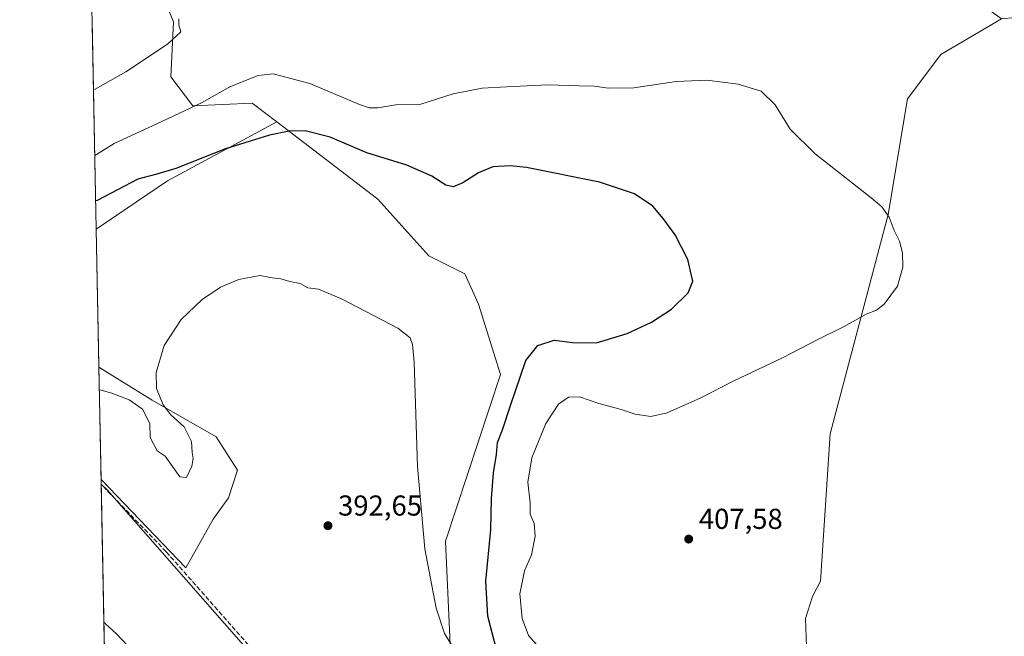
# Model space of a CAD drawing. Units: metres. Extents: x 635547 to 637834, y 4688107 to 4690464.
# Drawn here: x 635547 to 635889, y 4688903 to 4689118 of the extents above; entities that cross this region are included whole.
import ezdxf

# ---------------------------------------------------------------- set-up
doc = ezdxf.new("R2010")
doc.units = ezdxf.units.M
doc.header["$MEASUREMENT"] = 0
doc.linetypes.add('DGN Style 3', pattern=[2.307223458686699, 1.648016756204785, -0.6592067024819142])
for name, color, linetype, lineweight in [('Comarca CxS', 21, 'Continuous', 0), ('Comunidad Autónoma CxS', 142, 'Continuous', 0), ('Corriente artificial lineal', 4, 'DGN Style 3', 13), ('Cultivos herbáceos CxS', 92, 'Continuous', 0), ('Cultivos leñosos CxS', 92, 'Continuous', 0), ('Curva de nivel maestra', 30, 'Continuous', 30), ('Curva de nivel normal', 30, 'Continuous', 0), ('Entidad de ámbito territorial', 7, 'Continuous', 0), ('Entidad de ámbito territorial CxS', 92, 'Continuous', 0), ('Instalación de energía eléctrica Cxs', 135, 'Continuous', 0), ('Matorral CxS', 135, 'Continuous', 0), ('Municipio CxS', 4, 'Continuous', 0), ('Provincia CxS', 1, 'Continuous', 0), ('Punto de cota en terreno', 7, 'Continuous', 0), ('Rótulo de punto de cota en terreno', 7, 'Continuous', 0)]:
    doc.layers.add(name, color=color, linetype=linetype, lineweight=lineweight)
doc.styles.add('Style-Arial', font='txt')

# ---------------------------------------------------------------- blocks, each defined once
blk = doc.blocks.new('*U5')
at = {"layer": 'Matorral CxS', "color": 135, "linetype": 'Continuous', "lineweight": 0}
blk.add_polyline3d([(635582.8132999997, 4689159.000299999, 405.8233999999939), (635600.0928999997, 4689116.964299999, 403.7498999999953), (635599.1347000003, 4689097.780099999, 405.7593999999954), (635606.8057000004, 4689087.707900001, 405.8366999999998), (635627.4205, 4689088.6677, 403.344299999997), (635635.9323000005, 4689082.144300001, 401.2863999999972), (635597.9663000006, 4689061.5953, 400.065499999997), (635573.2193, 4689044.767700001, 398.6941999999981), (635571.8081999999, 4689117.6622, 400.1940000000032)], dxfattribs=at)
blk.add_polyline3d([(635613.8559999998, 4688944.0023, 392.4228000000003), (635604.3211000003, 4688927.052100001, 391.6570000000065), (635574.9031999996, 4688957.778100001, 391.1910999999964), (635574.1481999997, 4688996.7841, 396.0950000000012), (635592.6684999998, 4688985.3189, 395.2755999999936), (635614.9156999999, 4688972.605900001, 394.126099999994), (635622.3312999997, 4688960.952500001, 393.1181999999972), (635619.1529000001, 4688951.418099999, 392.6695999999938)], close=True, dxfattribs=at)
blk = doc.blocks.new('*U6')
at = {"layer": 'Cultivos herbáceos CxS', "color": 92, "linetype": 'Continuous', "lineweight": 0}
for points in [[(635588.4345000006, 4688258.773700001, 379.1101000000053), (635574.9031999996, 4688957.778100001, 391.1910999999964), (635604.3211000003, 4688927.052100001, 391.6570000000065), (635613.8559999998, 4688944.0023, 392.4228000000003), (635619.1529000001, 4688951.418099999, 392.6695999999938), (635622.3312999997, 4688960.952500001, 393.1181999999972), (635614.9156999999, 4688972.605900001, 394.126099999994), (635592.6684999998, 4688985.3189, 395.2755999999936), (635574.1481999997, 4688996.7841, 396.0950000000012), (635573.2193, 4689044.767700001, 398.6941999999981), (635597.9663000006, 4689061.5953, 400.065499999997), (635635.9323000005, 4689082.144300001, 401.2863999999972), (635671.0573000005, 4689055.224300001, 398.061400000006), (635688.7972999997, 4689035.5601, 396.9312999999966), (635701.2483000001, 4689029.3069, 396.9118000000017), (635706.0571, 4689018.7739, 396.5148999999947), (635713.7279000003, 4688994.3137, 397.5722999999998), (635694.5491000004, 4688936.2807, 395.8557000000001), (635696.9455000004, 4688884.963500001, 394.7924000000057)], [(635820.1479000002, 4688896.454700001, 406.6214000000036), (635819.6681000004, 4688909.4035, 407.7357000000048), (635822.0652999999, 4688917.0777, 407.9541999999929), (635824.9562999997, 4688922.3717, 408.0335000000051), (635828.3129000004, 4688973.6897, 408.1830999999947), (635848.4511000002, 4689049.946699999, 405.2900999999983), (635855.1557, 4689090.103900001, 408.9658000000054), (635866.6709000003, 4689105.580700001, 409.1328999999969), (635887.7583, 4689117.921700001, 409.1052000000054), (635897.3472999996, 4689118.8805, 409.1572000000015)]]:
    blk.add_polyline3d(points, dxfattribs=at)
blk = doc.blocks.new('*U7')
at = {"layer": 'Entidad de ámbito territorial CxS', "color": 92, "linetype": 'Continuous', "lineweight": 0, "flags": 128}
blk.add_lwpolyline([(635608.2779999992, 4688600.725040001), (635582.4398779478, 4688568.448973296), (635574.9352168726, 4688956.126645746), (635576.956, 4688954.111), (635665.1520000007, 4688853.645000001), (635668.1610000005, 4688849.246), (635711.9419999998, 4688775.653999999), (635727.2610000009, 4688750.56904), (635726.0870000002, 4688749.074039998), (635695.7889999998, 4688710.491040001), (635689.2219999991, 4688702.24004), (635632.2419999999, 4688630.65704), (635612.7160000007, 4688606.26804)], close=True, dxfattribs=at)
blk = doc.blocks.new('5PATER')
at = {"layer": 'Instalación de energía eléctrica Cxs', "linetype": 'Continuous', "lineweight": 0}
h = blk.add_hatch(color=51, dxfattribs=at)
edge = h.paths.add_edge_path()
edge.add_ellipse((0, 0), major_axis=(-0.1095731443231308, -0.1110710700762829), ratio=0.9994222409660322, start_angle=0, end_angle=360)

msp = doc.modelspace()

# ---------------------------------------------------------------- linework, layer by layer
at = {"layer": 'Comarca CxS', "color": 21, "linetype": 'Continuous', "lineweight": 0, "flags": 128}
msp.add_lwpolyline([(635582.4398779478, 4688568.448973296), (635574.9352168726, 4688956.126645746), (635571.265133728, 4689145.717010584), (635568.3046982399, 4689298.648162858), (635551.6288465181, 4690160.094807574), (635546.6100010106, 4690419.359983094), (636078.2858620554, 4690429.774064071), (637586.0675190696, 4690459.307434794)], dxfattribs=at)
at = {"layer": 'Comunidad Autónoma CxS', "color": 142, "linetype": 'Continuous', "lineweight": 0, "flags": 128}
msp.add_lwpolyline([(635582.4398779478, 4688568.448973296), (635574.9352168726, 4688956.126645746), (635571.265133728, 4689145.717010584), (635568.3046982399, 4689298.648162858), (635551.6288465181, 4690160.094807574), (635546.6100010106, 4690419.359983094), (636078.2858620554, 4690429.774064071), (637586.0675190696, 4690459.307434794)], dxfattribs=at)
at = {"layer": 'Corriente artificial lineal', "color": 4, "linetype": 'DGN Style 3', "lineweight": 13}
msp.add_polyline3d([(635715.8601000002, 4688768.1601, 393.0274000000064), (635673.3101000005, 4688843.470100001, 392.5751000000019), (635670.9401000004, 4688847.520099999, 392.6483000000007), (635668.6001000004, 4688850.890100001, 392.3487000000023), (635665.1401000004, 4688855.420100001, 391.9527999999991), (635638.3000999996, 4688886.370100001, 391.6184000000067), (635597.5401, 4688932.620100001, 391.642200000002), (635574.9364, 4688956.0635, 391.1635999999999)], dxfattribs=at)
at = {"layer": 'Cultivos herbáceos CxS', "color": 92, "linetype": 'Continuous', "lineweight": 0, "extrusion": (0.0576634639254117, -0.1650372043723848, 0.984600246852026), "elevation": -736824.9318273646, "flags": 128}
msp.add_lwpolyline([(2146724.187155208, 4152130.63854874), (2146681.567947837, 4152123.654830754), (2146652.655427434, 4152115.810803827)], dxfattribs=at)
at = {"layer": 'Cultivos herbáceos CxS', "color": 92, "linetype": 'Continuous', "lineweight": 0, "extrusion": (0.001046592384089373, -0.05406898183284588, 0.9985366542335545), "elevation": -252468.5794946868, "flags": 128}
msp.add_lwpolyline([(726201.2134435569, 4668997.420219097), (726201.2134435568, 4669045.483140139)], dxfattribs=at)
at = {"layer": 'Cultivos herbáceos CxS', "color": 92, "linetype": 'Continuous', "lineweight": 0, "extrusion": (0.0003104396138626345, -0.01603158817402656, 0.999871437639792), "elevation": -74582.99162718456, "flags": 128}
msp.add_lwpolyline([(726236.8870097005, 4675177.213716689), (726236.8870097005, 4675178.928758596)], dxfattribs=at)
at = {"layer": 'Cultivos herbáceos CxS', "color": 92, "linetype": 'Continuous', "lineweight": 0, "extrusion": (0.0004375830824051471, -0.02260488317234291, 0.9997443812184246), "elevation": -105324.1235646161, "flags": 128}
msp.add_lwpolyline([(726207.2296155628, 4674199.695758792), (726207.2296155627, 4674590.30365216)], dxfattribs=at)
at = {"layer": 'Cultivos herbáceos CxS', "color": 92, "linetype": 'Continuous', "lineweight": 0}
for points in [[(635635.9323000005, 4689082.144300001, 401.2863999999972), (635671.0573000005, 4689055.224300001, 398.061400000006), (635688.7972999997, 4689035.5601, 396.9312999999966), (635701.2483000001, 4689029.3069, 396.9118000000017), (635706.0571, 4689018.7739, 396.5148999999947), (635713.7279000003, 4688994.3137, 397.5722999999998), (635694.5491000004, 4688936.2807, 395.8557000000001), (635696.9455000004, 4688884.963500001, 394.7924000000057), (635705.5752999998, 4688866.258500001, 394.9477999999945), (635745.8482999997, 4688858.1051, 397.6671999999962), (635766.4643000001, 4688858.583900001, 399.0002999999998), (635781.3266000003, 4688865.7777, 400.985400000005), (635808.6549000005, 4688886.880700001, 405.8923000000068), (635820.1479000002, 4688896.454700001, 406.6214000000036), (635819.6681000004, 4688909.4035, 407.7357000000048), (635822.0652999999, 4688917.0777, 407.9541999999929), (635824.9562999997, 4688922.3717, 408.0335000000051), (635828.3129000004, 4688973.6897, 408.1830999999947), (635848.4511000002, 4689049.946699999, 405.2900999999983), (635855.1557, 4689090.103900001, 408.9658000000054), (635866.6709000003, 4689105.580700001, 409.1328999999969), (635887.7583, 4689117.921700001, 409.1052000000054)], [(635574.9033000004, 4688957.778000001, 391.1910999999964), (635604.3211000003, 4688927.052100001, 391.6570000000065), (635613.8559999998, 4688944.0023, 392.4228000000003), (635619.1529000001, 4688951.418099999, 392.6695999999938), (635622.3312999997, 4688960.952500001, 393.1181999999972), (635614.9156999999, 4688972.605900001, 394.126099999994), (635592.6684999998, 4688985.3189, 395.2755999999936), (635574.1481999997, 4688996.7841, 396.0950000000012)]]:
    msp.add_polyline3d(points, dxfattribs=at)
at = {"layer": 'Cultivos leñosos CxS', "color": 92, "linetype": 'Continuous', "lineweight": 0}
for points in [[(635887.7583, 4689117.921700001, 409.1052000000054), (635849.4033000004, 4689145.7391, 408.8956999999937), (635838.3761, 4689144.780300001, 408.8130999999994), (635814.8831000002, 4689151.014699999, 408.4131000000052), (635773.1721000001, 4689164.923900001, 408.1731), (635743.3598999997, 4689160.254100001, 407.5387999999948), (635694.0559, 4689163.122500001, 407.0335000000051), (635663.0965, 4689161.9757, 406.7309999999998), (635640.1645000001, 4689160.254899999, 406.6532000000007), (635605.8476999998, 4689173.078299999, 407.0040000000009), (635586.6694999998, 4689172.1195, 406.3818000000028), (635582.8132999997, 4689159.000299999, 405.8233999999939), (635600.0928999997, 4689116.964299999, 403.7498999999953), (635599.1347000003, 4689097.780099999, 405.7593999999954), (635606.8057000004, 4689087.707900001, 405.8366999999998), (635627.4205, 4689088.6677, 403.344299999997), (635635.9323000005, 4689082.144300001, 401.2863999999972)], [(635696.9455000004, 4688884.963500001, 394.7924000000057), (635694.5491000004, 4688936.2807, 395.8557000000001), (635713.7279000003, 4688994.3137, 397.5722999999998), (635706.0571, 4689018.7739, 396.5148999999947), (635701.2483000001, 4689029.3069, 396.9118000000017), (635688.7972999997, 4689035.5601, 396.9312999999966), (635671.0573000005, 4689055.224300001, 398.061400000006), (635635.9323000005, 4689082.144300001, 401.2863999999972), (635627.4205, 4689088.6677, 403.344299999997), (635606.8057000004, 4689087.707900001, 405.8366999999998), (635599.1347000003, 4689097.780099999, 405.7593999999954), (635600.0928999997, 4689116.964299999, 403.7498999999953), (635582.8132999997, 4689159.000299999, 405.8233999999939)], [(635635.9323000005, 4689082.144300001, 401.2863999999972), (635671.0573000005, 4689055.224300001, 398.061400000006), (635688.7972999997, 4689035.5601, 396.9312999999966), (635701.2483000001, 4689029.3069, 396.9118000000017), (635706.0571, 4689018.7739, 396.5148999999947), (635713.7279000003, 4688994.3137, 397.5722999999998), (635694.5491000004, 4688936.2807, 395.8557000000001), (635696.9455000004, 4688884.963500001, 394.7924000000057), (635705.5752999998, 4688866.258500001, 394.9477999999945), (635745.8482999997, 4688858.1051, 397.6671999999962), (635766.4643000001, 4688858.583900001, 399.0002999999998), (635781.3266000003, 4688865.7777, 400.985400000005), (635808.6549000005, 4688886.880700001, 405.8923000000068), (635820.1479000002, 4688896.454700001, 406.6214000000036), (635819.6681000004, 4688909.4035, 407.7357000000048), (635822.0652999999, 4688917.0777, 407.9541999999929), (635824.9562999997, 4688922.3717, 408.0335000000051), (635828.3129000004, 4688973.6897, 408.1830999999947), (635848.4511000002, 4689049.946699999, 405.2900999999983), (635855.1557, 4689090.103900001, 408.9658000000054), (635866.6709000003, 4689105.580700001, 409.1328999999969), (635887.7583, 4689117.921700001, 409.1052000000054)], [(635887.7583, 4689117.921700001, 409.1052000000054), (635866.6709000003, 4689105.580700001, 409.1328999999969), (635855.1557, 4689090.103900001, 408.9658000000054), (635848.4511000002, 4689049.946699999, 405.2900999999983), (635828.3129000004, 4688973.6897, 408.1830999999947), (635824.9562999997, 4688922.3717, 408.0335000000051), (635822.0652999999, 4688917.0777, 407.9541999999929), (635819.6681000004, 4688909.4035, 407.7357000000048), (635820.1479000002, 4688896.454700001, 406.6214000000036)]]:
    msp.add_polyline3d(points, dxfattribs=at)
at = {"layer": 'Curva de nivel maestra', "color": 30, "linetype": 'Continuous', "lineweight": 30, "elevation": 400, "flags": 128}
msp.add_lwpolyline([(635712.2800000003, 4688898.600099999), (635709.3399999999, 4688910.2601), (635708.5899999999, 4688922.350099999), (635710.3799999999, 4688940.2601), (635710.5999999996, 4688951.0001), (635711.2999999998, 4688960.020099999), (635712.25, 4688966.4101), (635712.6500000004, 4688970.590100001), (635714.4400000004, 4688975.020099999), (635717.1299999999, 4688983.520099999), (635722.4900000002, 4688999.100099999), (635726.6399999997, 4689004.380100001), (635732.4000000004, 4689006.210100001), (635738.7300000006, 4689005.360099999), (635747.0700000003, 4689005.2301), (635757.7300000006, 4689008.520099999), (635766.2000000002, 4689012.470100001), (635773.1200000001, 4689016.960100001), (635778.8700000001, 4689022.670100001), (635780.5899999999, 4689026.670100001), (635780.0899999999, 4689028.670100001), (635778.8200000003, 4689034.300100001), (635774.4500000002, 4689042.790100001), (635770.2300000006, 4689048.4901), (635766.6600000003, 4689052.7601), (635760.2300000006, 4689057.1501), (635748.0700000003, 4689061.140100001), (635722.7100000001, 4689066.220100001), (635717, 4689066.8301), (635710.9900000002, 4689066.440099999), (635706, 4689064.380100001), (635700.6500000004, 4689060.950099999), (635697.29, 4689059.5701), (635694.6900000004, 4689060.0701), (635689.8600000005, 4689063.2601), (635681.1100000005, 4689067.050100001), (635667.25, 4689071.370100001), (635654.4699999997, 4689076.860099999), (635645.8099999997, 4689079.0601), (635640.25, 4689078.870100001), (635633.3799999999, 4689077.520099999), (635618.1500000004, 4689072.700099999), (635600.8300000001, 4689065.870100001), (635594.2800000003, 4689063.970100001), (635587.6500000004, 4689062.1601), (635573.5899999999, 4689054.8301), (635573.0279999999, 4689054.648800001)], dxfattribs=at)
at = {"layer": 'Curva de nivel normal', "color": 30, "linetype": 'Continuous', "lineweight": 0, "flags": 128}
for points, elevation in [([(635572.2789000003, 4689093.346000001), (635572.8399999999, 4689093.520099999), (635583.4800000006, 4689099.520099999), (635597.9800000006, 4689109.140100001), (635602.6200000001, 4689113.470100001), (635601.9500000002, 4689115.9001), (635601.8799999999, 4689117.9301)], 405), ([(635727.1100000005, 4688899.3201), (635723.4400000004, 4688903.540100001), (635721.25, 4688909.380100001), (635720.3899999997, 4688917.970100001), (635722, 4688925.960100001), (635724.4500000002, 4688931.550100001), (635725.7300000006, 4688938.0601), (635725.4500000002, 4688942.5001), (635723.9600000001, 4688945.6601), (635724.0199999996, 4688949.630100001), (635723.2400000002, 4688956.840100001), (635724.5999999996, 4688965.3201), (635729.4199999999, 4688977.2301), (635733.8200000003, 4688984.0001), (635737.29, 4688986.4001), (635741.0999999996, 4688986.450099999), (635747.8399999999, 4688984.170100001), (635755.2400000002, 4688982.1801), (635760.4600000001, 4688980.530099999), (635765.9000000004, 4688979.700099999), (635771.5999999996, 4688980.970100001), (635783.2800000003, 4688986.1801), (635794.5499999998, 4688991.920100001), (635811.6500000004, 4689000.110099999), (635824, 4689006.470100001), (635833.0999999996, 4689010.940099999), (635840.7800000003, 4689015.2301), (635844.3099999997, 4689016.610099999), (635847.0800000001, 4689018.710100001), (635851.6399999997, 4689024.9801), (635853.5099999999, 4689031.640100001), (635853.4000000004, 4689036.5601), (635852.3399999999, 4689040.5801), (635850.5199999996, 4689044.380100001), (635848.7999999998, 4689048.9801), (635846.1900000004, 4689052.530099999), (635842.4900000002, 4689055.7601), (635823.04, 4689070.970100001), (635814.3300000001, 4689079.600099999), (635809.1600000003, 4689088.100099999), (635804.2400000002, 4689092.840100001), (635796.2400000002, 4689095.1801), (635785.4000000004, 4689096.6801), (635774.7599999999, 4689096.1501), (635760.0599999997, 4689093.9801), (635751.0700000003, 4689093.9001), (635746.3600000005, 4689094.520099999), (635741.0499999998, 4689094.670100001), (635730.1100000005, 4689095.0601), (635715.7599999999, 4689094.280099999), (635707.29, 4689093.870100001), (635697.29, 4689091.8301), (635686.04, 4689088.3201), (635677.2800000003, 4689088.050100001), (635671.0700000003, 4689086.950099999), (635668, 4689087.0001), (635664.7300000006, 4689088.220100001), (635647.4000000004, 4689095.4101), (635634.7400000002, 4689098.840100001), (635629.5099999999, 4689098.270099999), (635619.9100000003, 4689094.440099999), (635609.7800000003, 4689088.790100001), (635594.2800000003, 4689081.4301), (635579.4699999997, 4689074.620100001), (635573.2800000003, 4689070.780099999), (635572.7220000002, 4689070.4584)], 405), ([(635697.8200000003, 4688898.420100001), (635694.2599999999, 4688904.190099999), (635691.3799999999, 4688912.9901), (635687.3799999999, 4688933.600099999), (635684.8899999997, 4688962.3201), (635683.7100000001, 4688998.540100001), (635683.1399999997, 4689004.6601), (635682.25, 4689007.0001), (635677.9699999997, 4689010.3301), (635658.4000000004, 4689020.540100001), (635650.4000000004, 4689023.960100001), (635646.7300000006, 4689024.450099999), (635644.04, 4689025.870100001), (635640.4800000006, 4689026.6601), (635637.4000000004, 4689027.5001), (635634.3300000001, 4689027.9101), (635630.0899999999, 4689028.640100001), (635622.8200000003, 4689027.2501), (635616.4000000004, 4689024.590100001), (635610.0700000003, 4689020.4001), (635602.7000000002, 4689013.370100001), (635596.8099999997, 4689004.350099999), (635593.9900000002, 4688994.960100001), (635594.0999999996, 4688989.370100001), (635596.4600000001, 4688983.710100001), (635599.1200000001, 4688980.2301), (635603.7999999998, 4688976.0801), (635606.3399999999, 4688970.940099999), (635606.5199999996, 4688967.110099999), (635606.8799999999, 4688965.100099999), (635606.4299999997, 4688962.4001), (635604.5999999996, 4688958.470100001), (635602.2599999999, 4688958.710100001), (635597.1699999999, 4688965.880100001), (635594.3300000001, 4688967.670100001), (635591.9299999997, 4688972.380100001), (635591.8600000005, 4688977.170100001), (635589.2599999999, 4688982.1801), (635584.6600000003, 4688985.420100001), (635578.6299999999, 4688987.8101), (635574.8700000001, 4688988.850099999), (635574.3009000003, 4688988.893100001)], 395), ([(635575.8639000002, 4688908.149900001), (635576.4400000004, 4688907.5601), (635580.2100000001, 4688904.100099999), (635584.1100000005, 4688900.0001)], 390)]:
    msp.add_lwpolyline(points, dxfattribs=dict(at, elevation=elevation))
at = {"layer": 'Entidad de ámbito territorial', "color": 7, "linetype": 'Continuous', "lineweight": 0, "flags": 128}
msp.add_lwpolyline([(635574.9352168754, 4688956.126645746), (635576.9560000006, 4688954.110999999), (635665.1520000013, 4688853.645000001), (635668.1610000011, 4688849.246000002), (635711.9420000003, 4688775.654), (635727.2610000015, 4688750.569000001)], dxfattribs=at)
at = {"layer": 'Matorral CxS', "color": 135, "linetype": 'Continuous', "lineweight": 0, "extrusion": (0.0003980586192128751, -0.02056288286886251, 0.999788482328866), "elevation": -95768.67305781337, "flags": 128}
msp.add_lwpolyline([(726208.2242953596, 4674884.414175052), (726208.2242953597, 4674957.337756515)], dxfattribs=at)
at = {"layer": 'Matorral CxS', "color": 135, "linetype": 'Continuous', "lineweight": 0, "extrusion": (0.0576634639254117, -0.1650372043723848, 0.984600246852026), "elevation": -736824.9318273646, "flags": 128}
msp.add_lwpolyline([(2146724.187155208, 4152130.63854874), (2146681.567947837, 4152123.654830754), (2146652.655427434, 4152115.810803827)], dxfattribs=at)
at = {"layer": 'Matorral CxS', "color": 135, "linetype": 'Continuous', "lineweight": 0, "extrusion": (0.002413871810154801, -0.1246930540709786, 0.9921924286595499), "elevation": -582758.1325587933, "flags": 128}
msp.add_lwpolyline([(726210.0806229607, 4639320.26619635), (726210.0806229607, 4639359.586601336)], dxfattribs=at)
at = {"layer": 'Matorral CxS', "color": 135, "linetype": 'Continuous', "lineweight": 0}
for points in [[(635887.7583, 4689117.921700001, 409.1052000000054), (635849.4033000004, 4689145.7391, 408.8956999999937), (635838.3761, 4689144.780300001, 408.8130999999994), (635814.8831000002, 4689151.014699999, 408.4131000000052), (635773.1721000001, 4689164.923900001, 408.1731), (635743.3598999997, 4689160.254100001, 407.5387999999948), (635694.0559, 4689163.122500001, 407.0335000000051), (635663.0965, 4689161.9757, 406.7309999999998), (635640.1645000001, 4689160.254899999, 406.6532000000007), (635605.8476999998, 4689173.078299999, 407.0040000000009), (635586.6694999998, 4689172.1195, 406.3818000000028), (635582.8132999997, 4689159.000299999, 405.8233999999939), (635600.0928999997, 4689116.964299999, 403.7498999999953), (635599.1347000003, 4689097.780099999, 405.7593999999954), (635606.8057000004, 4689087.707900001, 405.8366999999998), (635627.4205, 4689088.6677, 403.344299999997), (635635.9323000005, 4689082.144300001, 401.2863999999972)], [(635574.9033000004, 4688957.778000001, 391.1910999999964), (635604.3211000003, 4688927.052100001, 391.6570000000065), (635613.8559999998, 4688944.0023, 392.4228000000003), (635619.1529000001, 4688951.418099999, 392.6695999999938), (635622.3312999997, 4688960.952500001, 393.1181999999972), (635614.9156999999, 4688972.605900001, 394.126099999994), (635592.6684999998, 4688985.3189, 395.2755999999936), (635574.1481999997, 4688996.7841, 396.0950000000012)]]:
    msp.add_polyline3d(points, dxfattribs=at)
at = {"layer": 'Municipio CxS', "color": 4, "linetype": 'Continuous', "lineweight": 0, "flags": 128}
msp.add_lwpolyline([(635582.4398779478, 4688568.448973296), (635574.9352168726, 4688956.126645746), (635571.265133728, 4689145.717010584), (635568.3046982399, 4689298.648162858), (635551.6288465181, 4690160.094807574), (635546.6100010106, 4690419.359983094), (636078.2858620554, 4690429.774064071), (637586.0675190696, 4690459.307434794)], dxfattribs=at)
at = {"layer": 'Provincia CxS', "color": 1, "linetype": 'Continuous', "lineweight": 0, "flags": 128}
msp.add_lwpolyline([(635582.4398779478, 4688568.448973296), (635574.9352168726, 4688956.126645746), (635571.265133728, 4689145.717010584), (635568.3046982399, 4689298.648162858), (635551.6288465181, 4690160.094807574), (635546.6100010106, 4690419.359983094), (636078.2858620554, 4690429.774064071), (637586.0675190696, 4690459.307434794)], dxfattribs=at)

# ---------------------------------------------------------------- block references
at = {"layer": 'Cultivos herbáceos CxS', "color": 92, "linetype": 'Continuous', "lineweight": 0}
msp.add_blockref('*U6', (0, 0), dxfattribs=at)
at = {"layer": 'Entidad de ámbito territorial CxS', "color": 92, "linetype": 'Continuous', "lineweight": 0}
msp.add_blockref('*U7', (0, 0), dxfattribs=at)
at = {"layer": 'Matorral CxS', "color": 135, "linetype": 'Continuous', "lineweight": 0}
msp.add_blockref('*U5', (0, 0), dxfattribs=at)
at = {"layer": 'Punto de cota en terreno', "color": 7, "linetype": 'Continuous', "lineweight": 0, "xscale": 10, "yscale": 10, "zscale": 10}
for p in [(635653.7300000006, 4688941.67, 392.6499999999942), (635779.0999999996, 4688937.039999999, 407.5800000000018)]:
    msp.add_blockref('5PATER', p, dxfattribs=at)

# ---------------------------------------------------------------- texts
at = {"layer": 'Rótulo de punto de cota en terreno', "color": 7, "linetype": 'Continuous', "lineweight": 0, "style": 'Style-Arial'}
for s, p in [('392,65', (635657.2577999998, 4688945.197799999)), ('407,58', (635782.6277999999, 4688940.5678))]:
    msp.add_text(s, height=7.000000000000002, dxfattribs=at).set_placement(p)

doc.saveas('drawing.dxf')
